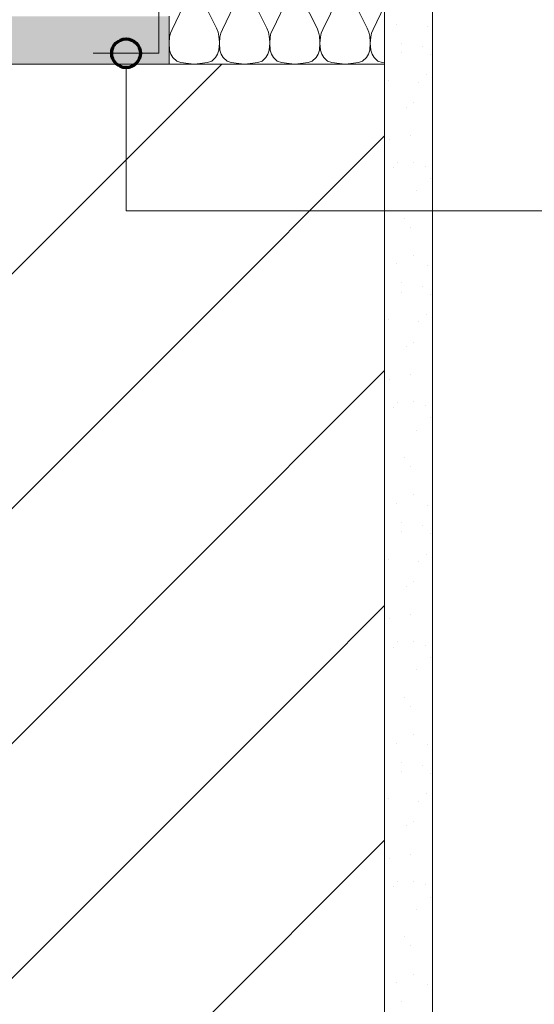
# Model space of a CAD drawing. Units: metres. Extents: x -8.366 to -7.466, y -8.135 to -7.185.
# Drawn here: x -7.876 to -7.769, y -7.663 to -7.457 of the extents above; entities that cross this region are included whole.
import ezdxf

# ---------------------------------------------------------------- set-up
doc = ezdxf.new("R2010")
doc.units = ezdxf.units.M
doc.linetypes.add('AUSGEZOGEN', pattern=[0])
for name, color, linetype, lineweight in [('DARSTELLUNG', 7, 'AUSGEZOGEN', 18), ('FILLING', 7, 'AUSGEZOGEN', 18), ('INFO_DEUTSCH', 7, 'AUSGEZOGEN', 18), ('SCHRAFFUR_MUSTER', 7, 'AUSGEZOGEN', 18)]:
    doc.layers.add(name, color=color, linetype=linetype, lineweight=lineweight)

msp = doc.modelspace()

# ---------------------------------------------------------------- hatches: boundary and pattern name
at = {"layer": 'FILLING', "linetype": 'AUSGEZOGEN', "lineweight": 18}
msp.add_hatch(color=254, dxfattribs=at).paths.add_polyline_path([(-7.98207, -7.45659), (-7.98207, -7.46659), (-7.84507, -7.46659), (-7.84507, -7.45659)])

# ---------------------------------------------------------------- linework, layer by layer
at = {"layer": 'DARSTELLUNG', "color": 170, "linetype": 'AUSGEZOGEN', "lineweight": 20}
for p, q in [((-7.8472, -7.40282), (-7.8472, -7.46433)), ((-7.8472, -7.46433), (-7.86093, -7.46433))]:
    msp.add_line(p, q, dxfattribs=at)
at = {"layer": 'DARSTELLUNG', "color": 7, "linetype": 'AUSGEZOGEN', "lineweight": 18}
for p, q in [((-7.80007, -7.46659), (-7.80007, -7.44359)), ((-7.79007, -7.74194), (-7.79007, -7.45213)), ((-7.84507, -7.45659), (-7.84507, -7.46659)), ((-7.97507, -7.46659), (-7.80007, -7.46659)), ((-7.80007, -7.74194), (-7.80007, -7.46659))]:
    msp.add_line(p, q, dxfattribs=at)
at = {"layer": 'INFO_DEUTSCH', "color": 7, "linetype": 'AUSGEZOGEN', "lineweight": 18}
for q in [(-7.85406, -7.46733), (-7.64849, -7.4972)]:
    msp.add_line((-7.85406, -7.4972), q, dxfattribs=at)
at = {"layer": 'INFO_DEUTSCH', "color": 3, "linetype": 'AUSGEZOGEN', "lineweight": 70}
msp.add_circle((-7.85406, -7.46433), 0.003, dxfattribs=at)
at = {"layer": 'SCHRAFFUR_MUSTER', "color": 7, "linetype": 'AUSGEZOGEN', "lineweight": 13}
for p, q in [((-7.84445, -7.45934), (-7.84044, -7.45104)), ((-7.8392, -7.45104), (-7.83519, -7.45911)), ((-7.83395, -7.45934), (-7.82994, -7.45104)), ((-7.8287, -7.45104), (-7.82469, -7.45911)), ((-7.82345, -7.45934), (-7.81944, -7.45104)), ((-7.8182, -7.45104), (-7.81419, -7.45911)), ((-7.81295, -7.45934), (-7.80894, -7.45104)), ((-7.8077, -7.45104), (-7.80369, -7.45911)), ((-7.80245, -7.45934), (-7.80007, -7.45441)), ((-7.8448, -7.46016), (-7.84445, -7.45934)), ((-7.83485, -7.45993), (-7.83519, -7.45911)), ((-7.8343, -7.46016), (-7.83395, -7.45934)), ((-7.82435, -7.45993), (-7.82469, -7.45911)), ((-7.8238, -7.46016), (-7.82345, -7.45934)), ((-7.81385, -7.45993), (-7.81419, -7.45911)), ((-7.8133, -7.46016), (-7.81295, -7.45934)), ((-7.80335, -7.45993), (-7.80369, -7.45911)), ((-7.8028, -7.46016), (-7.80245, -7.45934)), ((-7.84497, -7.46095), (-7.84507, -7.46225)), ((-7.84497, -7.46095), (-7.8448, -7.46016)), ((-7.83468, -7.46073), (-7.83485, -7.45993)), ((-7.83457, -7.46203), (-7.83468, -7.46073)), ((-7.83447, -7.46095), (-7.83457, -7.46225)), ((-7.83447, -7.46095), (-7.8343, -7.46016)), ((-7.82418, -7.46073), (-7.82435, -7.45993)), ((-7.82407, -7.46203), (-7.82418, -7.46073)), ((-7.82397, -7.46095), (-7.82407, -7.46225)), ((-7.82397, -7.46095), (-7.8238, -7.46016)), ((-7.81368, -7.46073), (-7.81385, -7.45993)), ((-7.81357, -7.46203), (-7.81368, -7.46073)), ((-7.81347, -7.46095), (-7.81357, -7.46225)), ((-7.81347, -7.46095), (-7.8133, -7.46016)), ((-7.80318, -7.46073), (-7.80335, -7.45993)), ((-7.80307, -7.46203), (-7.80318, -7.46073)), ((-7.80297, -7.46095), (-7.80307, -7.46225)), ((-7.80297, -7.46095), (-7.8028, -7.46016)), ((-7.84496, -7.46369), (-7.84507, -7.46225)), ((-7.83469, -7.46369), (-7.83457, -7.46225)), ((-7.83446, -7.46369), (-7.83457, -7.46225)), ((-7.82419, -7.46369), (-7.82407, -7.46225)), ((-7.82396, -7.46369), (-7.82407, -7.46225)), ((-7.81369, -7.46369), (-7.81357, -7.46225)), ((-7.81346, -7.46369), (-7.81357, -7.46225)), ((-7.80319, -7.46369), (-7.80307, -7.46225)), ((-7.80296, -7.46369), (-7.80307, -7.46225)), ((-7.84469, -7.46453), (-7.84496, -7.46369)), ((-7.84426, -7.46522), (-7.84469, -7.46453)), ((-7.84348, -7.46595), (-7.84426, -7.46522)), ((-7.83617, -7.46595), (-7.83538, -7.46522)), ((-7.83538, -7.46522), (-7.83495, -7.46453)), ((-7.83495, -7.46453), (-7.83469, -7.46369)), ((-7.83419, -7.46453), (-7.83446, -7.46369)), ((-7.83376, -7.46522), (-7.83419, -7.46453)), ((-7.83298, -7.46595), (-7.83376, -7.46522)), ((-7.82567, -7.46595), (-7.82488, -7.46522)), ((-7.82488, -7.46522), (-7.82445, -7.46453)), ((-7.82445, -7.46453), (-7.82419, -7.46369)), ((-7.82369, -7.46453), (-7.82396, -7.46369)), ((-7.82326, -7.46522), (-7.82369, -7.46453)), ((-7.82248, -7.46595), (-7.82326, -7.46522)), ((-7.81517, -7.46595), (-7.81438, -7.46522)), ((-7.81438, -7.46522), (-7.81395, -7.46453)), ((-7.81395, -7.46453), (-7.81369, -7.46369)), ((-7.81319, -7.46453), (-7.81346, -7.46369)), ((-7.81276, -7.46522), (-7.81319, -7.46453)), ((-7.81198, -7.46595), (-7.81276, -7.46522)), ((-7.80467, -7.46595), (-7.80388, -7.46522)), ((-7.80388, -7.46522), (-7.80345, -7.46453)), ((-7.80345, -7.46453), (-7.80319, -7.46369)), ((-7.80269, -7.46453), (-7.80296, -7.46369)), ((-7.80226, -7.46522), (-7.80269, -7.46453)), ((-7.80148, -7.46595), (-7.80226, -7.46522)), ((-7.84259, -7.46624), (-7.84348, -7.46595)), ((-7.84101, -7.46645), (-7.84259, -7.46624)), ((-7.83982, -7.46659), (-7.84102, -7.46645)), ((-7.83982, -7.46659), (-7.83864, -7.46645)), ((-7.83864, -7.46645), (-7.83705, -7.46624)), ((-7.83705, -7.46624), (-7.83617, -7.46595)), ((-7.83209, -7.46624), (-7.83298, -7.46595)), ((-7.83051, -7.46645), (-7.83209, -7.46624)), ((-7.82932, -7.46659), (-7.83052, -7.46645)), ((-7.82932, -7.46659), (-7.82814, -7.46645)), ((-7.82814, -7.46645), (-7.82655, -7.46624)), ((-7.82655, -7.46624), (-7.82567, -7.46595)), ((-7.82159, -7.46624), (-7.82248, -7.46595)), ((-7.82001, -7.46645), (-7.82159, -7.46624)), ((-7.81882, -7.46659), (-7.82002, -7.46645)), ((-7.81882, -7.46659), (-7.81764, -7.46645)), ((-7.81764, -7.46645), (-7.81605, -7.46624)), ((-7.81605, -7.46624), (-7.81517, -7.46595)), ((-7.81109, -7.46624), (-7.81198, -7.46595)), ((-7.80951, -7.46645), (-7.81109, -7.46624)), ((-7.80832, -7.46659), (-7.80952, -7.46645)), ((-7.80832, -7.46659), (-7.80714, -7.46645)), ((-7.80714, -7.46645), (-7.80555, -7.46624)), ((-7.80555, -7.46624), (-7.80467, -7.46595)), ((-7.80059, -7.46624), (-7.80148, -7.46595)), ((-7.80007, -7.46631), (-7.80059, -7.46624))]:
    msp.add_line(p, q, dxfattribs=at)
at = {"layer": 'SCHRAFFUR_MUSTER', "color": 7, "linetype": 'AUSGEZOGEN', "lineweight": 18}
for p, q in [((-7.7975, -7.4583), (-7.7975, -7.4583)), ((-7.7912, -7.4587), (-7.7912, -7.4587)), ((-7.79655, -7.46225), (-7.79655, -7.46225)), ((-7.7922, -7.46295), (-7.7922, -7.46295)), ((-7.79665, -7.4642), (-7.79665, -7.4642)), ((-7.7904, -7.4646), (-7.7904, -7.4646)), ((-7.84, -7.4725), (-7.83409, -7.46659)), ((-7.7914, -7.46885), (-7.7914, -7.46885)), ((-7.7993, -7.46995), (-7.7993, -7.46995)), ((-7.793, -7.4704), (-7.793, -7.4704)), ((-7.9625, -7.595), (-7.84, -7.4725)), ((-7.79545, -7.47555), (-7.79545, -7.47555)), ((-7.79405, -7.47465), (-7.79405, -7.47465)), ((-7.84, -7.5215), (-7.80007, -7.48157)), ((-7.79465, -7.48145), (-7.79465, -7.48145)), ((-7.7991, -7.48235), (-7.7991, -7.48235)), ((-7.7973, -7.4872), (-7.7973, -7.4872)), ((-7.79415, -7.4871), (-7.79415, -7.4871)), ((-7.7915, -7.4879), (-7.7915, -7.4879)), ((-7.7983, -7.48825), (-7.7983, -7.48825)), ((-7.7904, -7.49045), (-7.7904, -7.49045)), ((-7.79335, -7.493), (-7.79335, -7.493)), ((-7.79595, -7.49875), (-7.79595, -7.49875)), ((-7.79475, -7.5006), (-7.79475, -7.5006)), ((-7.79395, -7.5065), (-7.79395, -7.5065)), ((-7.7975, -7.5083), (-7.7975, -7.5083)), ((-7.7912, -7.5087), (-7.7912, -7.5087)), ((-7.79655, -7.51225), (-7.79655, -7.51225)), ((-7.79665, -7.5142), (-7.79665, -7.5142)), ((-7.7922, -7.51295), (-7.7922, -7.51295)), ((-7.7904, -7.5146), (-7.7904, -7.5146)), ((-7.7914, -7.51885), (-7.7914, -7.51885)), ((-7.7993, -7.51995), (-7.7993, -7.51995)), ((-7.793, -7.5204), (-7.793, -7.5204)), ((-7.9135, -7.595), (-7.84, -7.5215)), ((-7.79405, -7.52465), (-7.79405, -7.52465)), ((-7.79545, -7.52555), (-7.79545, -7.52555)), ((-7.84, -7.5705), (-7.80007, -7.53057)), ((-7.7991, -7.53235), (-7.7991, -7.53235)), ((-7.79465, -7.53145), (-7.79465, -7.53145)), ((-7.7973, -7.5372), (-7.7973, -7.5372)), ((-7.79415, -7.5371), (-7.79415, -7.5371)), ((-7.7983, -7.53825), (-7.7983, -7.53825)), ((-7.7915, -7.5379), (-7.7915, -7.5379)), ((-7.7904, -7.54045), (-7.7904, -7.54045)), ((-7.79335, -7.543), (-7.79335, -7.543)), ((-7.79595, -7.54875), (-7.79595, -7.54875)), ((-7.79475, -7.5506), (-7.79475, -7.5506)), ((-7.79395, -7.5565), (-7.79395, -7.5565)), ((-7.7975, -7.5583), (-7.7975, -7.5583)), ((-7.7912, -7.5587), (-7.7912, -7.5587)), ((-7.79665, -7.5642), (-7.79665, -7.5642)), ((-7.79655, -7.56225), (-7.79655, -7.56225)), ((-7.7922, -7.56295), (-7.7922, -7.56295)), ((-7.7904, -7.5646), (-7.7904, -7.5646)), ((-7.7993, -7.56995), (-7.7993, -7.56995)), ((-7.793, -7.5704), (-7.793, -7.5704)), ((-7.7914, -7.56885), (-7.7914, -7.56885)), ((-7.8645, -7.595), (-7.84, -7.5705)), ((-7.79545, -7.57555), (-7.79545, -7.57555)), ((-7.79405, -7.57465), (-7.79405, -7.57465)), ((-7.8155, -7.595), (-7.80007, -7.57957)), ((-7.7991, -7.58235), (-7.7991, -7.58235)), ((-7.79465, -7.58145), (-7.79465, -7.58145)), ((-7.7983, -7.58825), (-7.7983, -7.58825)), ((-7.7973, -7.5872), (-7.7973, -7.5872)), ((-7.79415, -7.5871), (-7.79415, -7.5871)), ((-7.7915, -7.5879), (-7.7915, -7.5879)), ((-7.7904, -7.59045), (-7.7904, -7.59045)), ((-7.79335, -7.593), (-7.79335, -7.593)), ((-7.97507, -7.70557), (-7.8645, -7.595)), ((-7.84, -7.6195), (-7.8155, -7.595)), ((-7.79595, -7.59875), (-7.79595, -7.59875)), ((-7.79475, -7.6006), (-7.79475, -7.6006)), ((-7.79395, -7.6065), (-7.79395, -7.6065)), ((-7.7975, -7.6083), (-7.7975, -7.6083)), ((-7.7912, -7.6087), (-7.7912, -7.6087)), ((-7.79655, -7.61225), (-7.79655, -7.61225)), ((-7.7922, -7.61295), (-7.7922, -7.61295)), ((-7.79665, -7.6142), (-7.79665, -7.6142)), ((-7.7904, -7.6146), (-7.7904, -7.6146)), ((-7.96244, -7.74194), (-7.84, -7.6195)), ((-7.7914, -7.61885), (-7.7914, -7.61885)), ((-7.7993, -7.61995), (-7.7993, -7.61995)), ((-7.793, -7.6204), (-7.793, -7.6204)), ((-7.79545, -7.62555), (-7.79545, -7.62555)), ((-7.79405, -7.62465), (-7.79405, -7.62465)), ((-7.84, -7.6685), (-7.80007, -7.62857)), ((-7.79465, -7.63145), (-7.79465, -7.63145)), ((-7.7991, -7.63235), (-7.7991, -7.63235)), ((-7.7983, -7.63825), (-7.7983, -7.63825)), ((-7.7973, -7.6372), (-7.7973, -7.6372)), ((-7.79415, -7.6371), (-7.79415, -7.6371)), ((-7.7915, -7.6379), (-7.7915, -7.6379)), ((-7.7904, -7.64045), (-7.7904, -7.64045)), ((-7.79335, -7.643), (-7.79335, -7.643)), ((-7.79595, -7.64875), (-7.79595, -7.64875)), ((-7.79475, -7.6506), (-7.79475, -7.6506)), ((-7.79395, -7.6565), (-7.79395, -7.6565)), ((-7.7975, -7.6583), (-7.7975, -7.6583)), ((-7.7912, -7.6587), (-7.7912, -7.6587)), ((-7.79655, -7.66225), (-7.79655, -7.66225))]:
    msp.add_line(p, q, dxfattribs=at)

doc.saveas('drawing.dxf')
